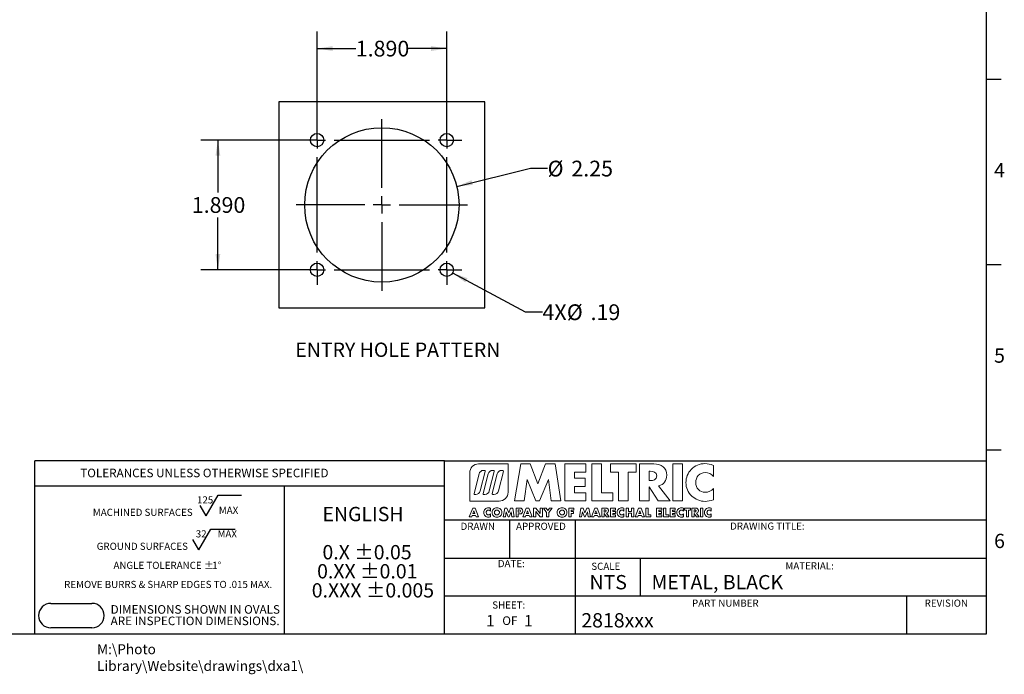
# Model space of a CAD drawing. Units: inches. Extents: x 0 to 10.9, y -0.1 to 8.4.
# Drawn here: x 3.8 to 10.9, y -0.1 to 4.7 of the extents above; entities that cross this region are included whole.
import ezdxf

# ---------------------------------------------------------------- set-up
doc = ezdxf.new("R2010")
doc.units = ezdxf.units.IN
doc.header["$MEASUREMENT"] = 0
for name, color, linetype in [('BORDER_MELTRIC', 7, 'Continuous'), ('BORDER_TITLE_LINES', 7, 'Continuous'), ('BORDER_TITLE_TEXT', 7, 'Continuous'), ('CALQUE_1', 179, 'Continuous'), ('LAYER_1', 179, 'Continuous')]:
    doc.layers.add(name, color=color, linetype=linetype)
doc.styles.add('SLDTEXTSTYLE0', font='TXT', dxfattribs={"width": 0.75})
doc.styles.add('SLDTEXTSTYLE1', font='TXT', dxfattribs={"width": 0.605})
doc.dimstyles.new('SLDDIMSTYLE3', dxfattribs={"dimtxt": 0.114583, "dimasz": 0.114583, "dimexe": 0, "dimexo": 0.0625, "dimgap": 0.028646, "dimtad": 0, "dimtih": 1, "dimtoh": 1, "dimdec": 3, "dimlfac": 2, "dimrnd": 1e-09, "dimzin": 4, "dimdsep": 46, "dimtxsty": 'SLDTEXTSTYLE0', "dimsah": 1, "dimcen": 0.09, "dimadec": 0, "dimazin": 1, "dimtfac": 1, "dimtdec": 3, "dimtofl": 0, "dimtmove": 0, "dimatfit": 3, "dimfxl": 0, "dimfrac": 2, "dimtolj": 1, "dimtzin": 12, "dimarcsym": 0})
doc.dimstyles.new('SLDDIMSTYLE4', dxfattribs={"dimtxt": 0.114583, "dimasz": 0.114583, "dimexe": 0, "dimexo": 0.0625, "dimgap": 0.028646, "dimtad": 0, "dimtih": 1, "dimtoh": 1, "dimlfac": 2, "dimrnd": 1e-09, "dimzin": 12, "dimdsep": 46, "dimtxsty": 'SLDTEXTSTYLE0', "dimsah": 1, "dimcen": 0, "dimadec": 0, "dimazin": 3, "dimtfac": 1, "dimtdec": 3, "dimtofl": 0, "dimtmove": 0, "dimatfit": 3, "dimfxl": 0, "dimfrac": 2, "dimtolj": 1, "dimtzin": 12, "dimarcsym": 0})

# ---------------------------------------------------------------- blocks, each defined once
blk = doc.blocks.new('SW_NOTE_2')
at = {"layer": 'BORDER_TITLE_TEXT', "color": 0, "attachment_point": 1, "style": 'SLDTEXTSTYLE1'}
for s, insert, char_height in [('ENGLISH', (0.0781, 0.1343), 0.10417), ('0.X ±0.05', (0.0781, -0.1435), 0.10417), ('0.XX ±0.01', (0.0391, -0.2824), 0.10417), ('0.XXX ±0.005', (0, -0.4213), 0.104167)]:
    blk.add_mtext(s, dxfattribs=dict(at, insert=insert, char_height=char_height))
blk = doc.blocks.new('Block12')
at = {"layer": 'BORDER_TITLE_TEXT', "color": 7}
blk.add_blockref('SW_NOTE_2', (0.0014, 0.5556), dxfattribs=at)
blk = doc.blocks.new('Block29')
at = {"layer": 'BORDER_MELTRIC', "lineweight": 18}
for p, q in [((91, 103.22), (96.71, 136.9)), ((96.71, 136.9), (105.33, 136.9)), ((105.33, 136.9), (112.16, 118.9)), ((112.16, 118.9), (119.4, 136.9)), ((119.4, 136.9), (128.11, 136.9)), ((128.11, 136.9), (133.2, 103.22)), ((136.91, 103.22), (136.91, 136.9)), ((136.91, 136.9), (156.07, 136.9)), ((156.07, 136.9), (156.07, 129.48)), ((161.47, 103.22), (161.47, 136.9)), ((161.47, 136.9), (170.22, 136.9)), ((170.22, 136.9), (170.22, 110.64)), ((178.53, 129.48), (178.53, 136.9)), ((178.53, 136.9), (201.75, 136.9)), ((201.75, 136.9), (201.75, 129.48)), ((204.92, 103.22), (204.92, 136.9)), ((204.92, 136.9), (218.01, 136.9)), ((235.29, 103.22), (235.29, 136.9)), ((235.29, 136.9), (244.04, 136.9)), ((244.04, 136.9), (244.04, 103.22)), ((272.24, 135.57), (272.24, 125.4)), ((145.66, 129.48), (145.66, 123.86)), ((156.07, 129.48), (145.66, 129.48)), ((185.76, 129.48), (178.53, 129.48)), ((185.76, 103.22), (185.76, 129.48)), ((201.75, 129.48), (194.51, 129.48)), ((194.51, 129.48), (194.51, 103.22)), ((214.52, 130.2), (213.68, 130.2)), ((213.68, 130.2), (213.68, 121.8)), ((102.52, 122.61), (99.7, 103.22)), ((102.61, 122.61), (102.52, 122.61)), ((110.33, 103.22), (102.61, 122.61)), ((121.9, 122.61), (113.82, 103.22)), ((121.99, 122.61), (121.9, 122.61)), ((124.45, 103.22), (121.99, 122.61)), ((145.66, 123.86), (155.53, 123.86)), ((155.53, 123.86), (155.53, 116.44)), ((213.68, 121.8), (214.52, 121.8)), ((222.34, 117.03), (232.92, 103.22)), ((155.53, 116.44), (145.66, 116.44)), ((145.66, 116.44), (145.66, 110.64)), ((145.66, 110.64), (156.07, 110.64)), ((156.07, 110.64), (156.07, 103.22)), ((170.22, 110.64), (180.71, 110.64)), ((180.71, 110.64), (180.71, 103.22)), ((213.76, 116.18), (213.68, 116.18)), ((213.68, 116.18), (213.68, 103.22)), ((222.03, 103.22), (213.76, 116.18)), ((272.24, 114.53), (272.24, 104.35)), ((99.7, 103.22), (91, 103.22)), ((113.82, 103.22), (110.33, 103.22)), ((133.2, 103.22), (124.45, 103.22)), ((156.07, 103.22), (136.91, 103.22)), ((180.71, 103.22), (161.47, 103.22)), ((194.51, 103.22), (185.76, 103.22)), ((213.68, 103.22), (204.92, 103.22)), ((232.92, 103.22), (222.03, 103.22)), ((244.04, 103.22), (235.29, 103.22))]:
    blk.add_line(p, q, dxfattribs=at)
for points in [[(218.01, 136.9), (224.66, 136.9), (229.71, 133.73), (229.71, 126.54)], [(252.06, 131.94), (255.27, 135.23), (259.9, 137.22), (264.49, 137.22)], [(264.49, 137.22), (267.22, 137.22), (269.73, 136.61), (272.24, 135.57)], [(220.6, 126), (220.6, 129.66), (217.38, 130.2), (214.52, 130.2)], [(214.52, 121.8), (217.38, 121.8), (220.6, 122.34), (220.6, 126)], [(229.71, 126.54), (229.71, 121.89), (227.12, 117.88), (222.34, 117.03)], [(247.26, 119.98), (247.26, 124.45), (248.94, 128.73), (252.06, 131.94)], [(264.79, 128.99), (259.6, 128.99), (256.09, 125.01), (256.09, 119.94)], [(272.24, 125.4), (270.51, 127.74), (267.7, 128.99), (264.79, 128.99)], [(252.5, 107.64), (248.9, 110.89), (247.26, 115.14), (247.26, 119.98)], [(256.09, 119.94), (256.09, 114.79), (259.64, 111.06), (264.92, 111.06)], [(264.75, 102.84), (260.2, 102.84), (255.87, 104.57), (252.5, 107.64)], [(264.92, 111.06), (267.7, 111.06), (270.47, 112.41), (272.24, 114.53)], [(272.24, 104.35), (269.43, 103.49), (267.39, 102.84), (264.75, 102.84)]]:
    blk.add_open_spline(points, degree=3, dxfattribs=at)
blk = doc.blocks.new('BLOCK 4')
at = {"layer": 'BORDER_MELTRIC', "lineweight": 18}
for p, q in [((49.88, 88.66), (53.08, 97.06)), ((53.08, 97.06), (55.47, 97.06)), ((54.27, 94.58), (53.29, 91.78)), ((55.26, 91.78), (54.27, 94.58)), ((55.47, 97.06), (58.66, 88.66)), ((70.02, 96.86), (70.02, 94.26)), ((82.01, 88.66), (83.43, 97.06)), ((83.43, 97.06), (85.59, 97.06)), ((84.9, 93.5), (84.18, 88.66)), ((86.79, 88.66), (84.9, 93.5)), ((85.59, 97.06), (87.28, 92.59)), ((87.28, 92.59), (88.95, 97.06)), ((89.64, 93.5), (87.65, 88.66)), ((88.95, 97.06), (91.11, 97.06)), ((90.36, 88.66), (89.64, 93.5)), ((91.11, 97.06), (92.53, 88.66)), ((94.19, 88.66), (94.19, 97.06)), ((94.19, 97.06), (97.67, 97.06)), ((97.1, 95.3), (96.38, 95.3)), ((96.38, 95.3), (96.38, 93.21)), ((100.76, 88.66), (103.95, 97.06)), ((103.95, 97.06), (106.34, 97.06)), ((105.15, 94.58), (104.17, 91.78)), ((106.13, 91.78), (105.15, 94.58)), ((106.34, 97.06), (109.54, 88.66)), ((110.77, 88.66), (110.77, 97.06)), ((110.77, 97.06), (112.96, 97.06)), ((112.96, 97.06), (116.99, 91.93)), ((116.99, 88.66), (112.96, 93.8)), ((112.96, 93.8), (112.96, 88.66)), ((116.99, 91.93), (116.99, 97.06)), ((116.99, 97.06), (119.16, 97.06)), ((119.16, 97.06), (119.16, 88.66)), ((123.23, 92.7), (120.17, 97.06)), ((120.17, 97.06), (122.77, 97.06)), ((122.77, 97.06), (124.33, 94.77)), ((124.33, 94.77), (125.88, 97.06)), ((128.49, 97.06), (125.41, 92.7)), ((125.88, 97.06), (128.49, 97.06)), ((144.19, 88.66), (144.19, 97.06)), ((144.19, 97.06), (149, 97.06)), ((149, 95.22), (146.37, 95.22)), ((146.37, 95.22), (146.37, 93.81)), ((146.37, 93.81), (148.77, 93.81)), ((148.77, 93.81), (148.77, 91.96)), ((149, 97.06), (149, 95.22)), ((154.27, 88.66), (155.7, 97.06)), ((155.7, 97.06), (157.86, 97.06)), ((157.17, 93.5), (156.44, 88.66)), ((159.05, 88.66), (157.17, 93.5)), ((157.86, 97.06), (159.54, 92.59)), ((159.54, 92.59), (161.21, 97.06)), ((161.9, 93.5), (159.92, 88.66)), ((161.21, 97.06), (163.37, 97.06)), ((162.63, 88.66), (161.9, 93.5)), ((163.37, 97.06), (164.8, 88.66)), ((165.66, 88.66), (168.85, 97.06)), ((168.85, 97.06), (171.24, 97.06)), ((170.05, 94.58), (169.07, 91.78)), ((171.03, 91.78), (170.05, 94.58)), ((171.24, 97.06), (174.44, 88.66)), ((175.67, 88.66), (175.67, 97.06)), ((175.67, 97.06), (179.07, 97.06)), ((178.27, 95.38), (177.86, 95.38)), ((177.86, 95.38), (177.86, 93.31)), ((183.85, 88.66), (183.85, 97.06)), ((183.85, 97.06), (188.63, 97.06)), ((188.63, 95.22), (186.03, 95.22)), ((186.03, 95.22), (186.03, 93.81)), ((186.03, 93.81), (188.48, 93.81)), ((188.48, 93.81), (188.48, 91.96)), ((188.63, 97.06), (188.63, 95.22)), ((196.53, 96.86), (196.53, 94.26)), ((198.55, 88.66), (198.55, 97.06)), ((198.55, 97.06), (200.73, 97.06)), ((200.73, 97.06), (200.73, 93.82)), ((200.73, 93.82), (203.88, 93.82)), ((203.88, 93.82), (203.88, 97.06)), ((203.88, 97.06), (206.07, 97.06)), ((206.07, 97.06), (206.07, 88.66)), ((207.3, 88.66), (210.5, 97.06)), ((210.5, 97.06), (212.88, 97.06)), ((211.69, 94.58), (210.71, 91.78)), ((212.67, 91.78), (211.69, 94.58)), ((212.88, 97.06), (216.08, 88.66)), ((217.32, 88.66), (217.32, 97.06)), ((217.32, 97.06), (219.5, 97.06)), ((219.5, 97.06), (219.5, 90.51)), ((227.59, 88.66), (227.59, 97.06)), ((227.59, 97.06), (232.37, 97.06)), ((232.37, 95.22), (229.78, 95.22)), ((229.78, 95.22), (229.78, 93.81)), ((229.78, 93.81), (232.23, 93.81)), ((232.23, 93.81), (232.23, 91.96)), ((232.37, 97.06), (232.37, 95.22)), ((234.22, 88.66), (234.22, 97.06)), ((234.22, 97.06), (236.4, 97.06)), ((236.4, 97.06), (236.4, 90.51)), ((240.43, 88.66), (240.43, 97.06)), ((240.43, 97.06), (245.21, 97.06)), ((245.21, 95.22), (242.61, 95.22)), ((242.61, 95.22), (242.61, 93.81)), ((242.61, 93.81), (245.06, 93.81)), ((245.06, 93.81), (245.06, 91.96)), ((245.21, 97.06), (245.21, 95.22)), ((253.11, 96.86), (253.11, 94.26)), ((253.97, 95.22), (253.97, 97.06)), ((253.97, 97.06), (259.75, 97.06)), ((255.77, 95.22), (253.97, 95.22)), ((255.77, 88.66), (255.77, 95.22)), ((257.95, 95.22), (257.95, 88.66)), ((259.75, 95.22), (257.95, 95.22)), ((259.75, 97.06), (259.75, 95.22)), ((260.99, 88.66), (260.99, 97.06)), ((260.99, 97.06), (264.39, 97.06)), ((263.59, 95.38), (263.18, 95.38)), ((263.18, 95.38), (263.18, 93.31)), ((269.17, 88.66), (269.17, 97.06)), ((269.17, 97.06), (271.36, 97.06)), ((271.36, 97.06), (271.36, 88.66)), ((279.44, 96.86), (279.44, 94.26)), ((52.21, 88.66), (49.88, 88.66)), ((52.71, 90.12), (52.21, 88.66)), ((55.83, 90.12), (52.71, 90.12)), ((53.29, 91.78), (55.26, 91.78)), ((56.34, 88.66), (55.83, 90.12)), ((58.66, 88.66), (56.34, 88.66)), ((70.02, 88.85), (69.79, 88.78)), ((70.02, 91.44), (70.02, 88.85)), ((84.18, 88.66), (82.01, 88.66)), ((87.65, 88.66), (86.79, 88.66)), ((92.53, 88.66), (90.36, 88.66)), ((96.38, 88.66), (94.19, 88.66)), ((96.38, 93.21), (97.1, 93.21)), ((97.67, 91.45), (96.38, 91.45)), ((96.38, 91.45), (96.38, 88.66)), ((103.09, 88.66), (100.76, 88.66)), ((103.59, 90.12), (103.09, 88.66)), ((106.71, 90.12), (103.59, 90.12)), ((104.17, 91.78), (106.13, 91.78)), ((107.21, 88.66), (106.71, 90.12)), ((109.54, 88.66), (107.21, 88.66)), ((112.96, 88.66), (110.77, 88.66)), ((119.16, 88.66), (116.99, 88.66)), ((123.23, 88.66), (123.23, 92.7)), ((125.41, 88.66), (123.23, 88.66)), ((125.41, 92.7), (125.41, 88.66)), ((146.37, 88.66), (144.19, 88.66)), ((148.77, 91.96), (146.37, 91.96)), ((146.37, 91.96), (146.37, 88.66)), ((156.44, 88.66), (154.27, 88.66)), ((159.92, 88.66), (159.05, 88.66)), ((164.8, 88.66), (162.63, 88.66)), ((167.98, 88.66), (165.66, 88.66)), ((168.49, 90.12), (167.98, 88.66)), ((171.61, 90.12), (168.49, 90.12)), ((169.07, 91.78), (171.03, 91.78)), ((172.11, 88.66), (171.61, 90.12)), ((174.44, 88.66), (172.11, 88.66)), ((177.86, 88.66), (175.67, 88.66)), ((177.86, 93.31), (178.27, 93.31)), ((179.94, 88.66), (177.86, 91.9)), ((177.86, 91.9), (177.86, 88.66)), ((182.66, 88.66), (179.94, 88.66)), ((180.02, 92.11), (182.66, 88.66)), ((188.63, 88.66), (183.85, 88.66)), ((188.48, 91.96), (186.03, 91.96)), ((186.03, 91.96), (186.03, 90.51)), ((186.03, 90.51), (188.63, 90.51)), ((188.63, 90.51), (188.63, 88.66)), ((196.53, 88.85), (196.31, 88.78)), ((196.53, 91.44), (196.53, 88.85)), ((200.73, 88.66), (198.55, 88.66)), ((203.88, 92.13), (200.73, 92.13)), ((200.73, 92.13), (200.73, 88.66)), ((203.88, 88.66), (203.88, 92.13)), ((206.07, 88.66), (203.88, 88.66)), ((209.63, 88.66), (207.3, 88.66)), ((210.13, 90.12), (209.63, 88.66)), ((213.25, 90.12), (210.13, 90.12)), ((210.71, 91.78), (212.67, 91.78)), ((213.75, 88.66), (213.25, 90.12)), ((216.08, 88.66), (213.75, 88.66)), ((222.12, 88.66), (217.32, 88.66)), ((219.5, 90.51), (222.12, 90.51)), ((222.12, 90.51), (222.12, 88.66)), ((232.37, 88.66), (227.59, 88.66)), ((232.23, 91.96), (229.78, 91.96)), ((229.78, 91.96), (229.78, 90.51)), ((229.78, 90.51), (232.37, 90.51)), ((232.37, 90.51), (232.37, 88.66)), ((239.02, 88.66), (234.22, 88.66)), ((236.4, 90.51), (239.02, 90.51)), ((239.02, 90.51), (239.02, 88.66)), ((245.21, 88.66), (240.43, 88.66)), ((245.06, 91.96), (242.61, 91.96)), ((242.61, 91.96), (242.61, 90.51)), ((242.61, 90.51), (245.21, 90.51)), ((245.21, 90.51), (245.21, 88.66)), ((253.11, 88.85), (252.88, 88.78)), ((253.11, 91.44), (253.11, 88.85)), ((257.95, 88.66), (255.77, 88.66)), ((263.18, 88.66), (260.99, 88.66)), ((263.18, 93.31), (263.59, 93.31)), ((265.26, 88.66), (263.18, 91.9)), ((263.18, 91.9), (263.18, 88.66)), ((267.98, 88.66), (265.26, 88.66)), ((265.34, 92.11), (267.98, 88.66)), ((271.36, 88.66), (269.17, 88.66)), ((279.44, 88.85), (279.22, 88.78)), ((279.44, 91.44), (279.44, 88.85))]:
    blk.add_line(p, q, dxfattribs=at)
for points in [[(63.59, 92.89), (63.59, 93.53), (63.71, 94.13), (63.95, 94.66)], [(63.95, 94.66), (64.19, 95.2), (64.52, 95.67), (64.92, 96.06)], [(64.92, 96.06), (65.33, 96.45), (65.79, 96.75), (66.33, 96.97)], [(66.05, 93.79), (65.93, 93.51), (65.87, 93.2), (65.87, 92.88)], [(66.52, 94.52), (66.32, 94.31), (66.16, 94.07), (66.05, 93.79)], [(66.33, 96.97), (66.86, 97.19), (67.43, 97.3), (68.01, 97.3)], [(67.24, 95), (66.96, 94.88), (66.72, 94.72), (66.52, 94.52)], [(68.15, 95.18), (67.82, 95.18), (67.52, 95.12), (67.24, 95)], [(68.01, 97.3), (68.35, 97.3), (68.68, 97.26), (69, 97.19)], [(70.02, 94.26), (69.51, 94.87), (68.89, 95.18), (68.15, 95.18)], [(69, 97.19), (69.32, 97.12), (69.66, 97.01), (70.02, 96.86)], [(71.42, 92.86), (71.42, 93.49), (71.54, 94.07), (71.77, 94.61)], [(71.77, 94.61), (72, 95.15), (72.32, 95.62), (72.72, 96.02)], [(72.72, 96.02), (73.13, 96.42), (73.62, 96.73), (74.19, 96.96)], [(73.89, 93.79), (73.77, 93.51), (73.71, 93.2), (73.71, 92.86)], [(74.41, 94.52), (74.19, 94.32), (74.02, 94.07), (73.89, 93.79)], [(75.16, 95.01), (74.87, 94.89), (74.62, 94.73), (74.41, 94.52)], [(77.73, 94.52), (77.51, 94.73), (77.26, 94.89), (76.98, 95.01)], [(78.25, 93.79), (78.12, 94.07), (77.95, 94.32), (77.73, 94.52)], [(77.94, 96.96), (78.51, 96.73), (79, 96.42), (79.42, 96.02)], [(79.42, 96.02), (79.83, 95.62), (80.15, 95.15), (80.38, 94.61)], [(98.31, 94.26), (98.31, 94.96), (97.9, 95.3), (97.1, 95.3)], [(97.1, 93.21), (97.9, 93.21), (98.31, 93.56), (98.31, 94.26)], [(97.67, 97.06), (98.61, 97.06), (99.34, 96.82), (99.84, 96.33)], [(99.84, 96.33), (100.34, 95.84), (100.59, 95.15), (100.59, 94.26)], [(100.59, 94.26), (100.59, 93.37), (100.34, 92.68), (99.84, 92.18)], [(133.22, 92.86), (133.22, 93.49), (133.34, 94.07), (133.57, 94.61)], [(133.57, 94.61), (133.8, 95.15), (134.12, 95.62), (134.53, 96.02)], [(134.53, 96.02), (134.93, 96.42), (135.42, 96.73), (135.99, 96.96)], [(135.7, 93.79), (135.57, 93.51), (135.51, 93.2), (135.51, 92.86)], [(136.21, 94.52), (135.99, 94.32), (135.82, 94.07), (135.7, 93.79)], [(136.96, 95.01), (136.68, 94.89), (136.42, 94.73), (136.21, 94.52)], [(139.53, 94.52), (139.32, 94.73), (139.06, 94.89), (138.78, 95.01)], [(140.05, 93.79), (139.93, 94.07), (139.75, 94.32), (139.53, 94.52)], [(139.74, 96.96), (140.31, 96.73), (140.8, 96.42), (141.22, 96.02)], [(141.22, 96.02), (141.63, 95.62), (141.95, 95.15), (142.18, 94.61)], [(179.26, 95.11), (179.03, 95.29), (178.7, 95.38), (178.27, 95.38)], [(178.27, 93.31), (178.7, 93.31), (179.03, 93.4), (179.26, 93.58)], [(179.07, 97.06), (179.54, 97.06), (179.95, 97), (180.3, 96.86)], [(179.6, 94.35), (179.6, 94.68), (179.49, 94.94), (179.26, 95.11)], [(179.26, 93.58), (179.49, 93.76), (179.6, 94.01), (179.6, 94.35)], [(180.3, 96.86), (180.64, 96.72), (180.93, 96.53), (181.16, 96.3)], [(181.16, 96.3), (181.39, 96.06), (181.56, 95.78), (181.67, 95.47)], [(181.84, 94.47), (181.84, 93.83), (181.69, 93.31), (181.38, 92.91)], [(181.67, 95.47), (181.79, 95.16), (181.84, 94.83), (181.84, 94.47)], [(190.1, 92.89), (190.1, 93.53), (190.22, 94.13), (190.46, 94.66)], [(190.46, 94.66), (190.7, 95.2), (191.03, 95.67), (191.43, 96.06)], [(191.43, 96.06), (191.84, 96.45), (192.31, 96.75), (192.84, 96.97)], [(192.56, 93.79), (192.44, 93.51), (192.38, 93.2), (192.38, 92.88)], [(193.03, 94.52), (192.83, 94.31), (192.67, 94.07), (192.56, 93.79)], [(192.84, 96.97), (193.38, 97.19), (193.94, 97.3), (194.52, 97.3)], [(193.75, 95), (193.47, 94.88), (193.23, 94.72), (193.03, 94.52)], [(194.66, 95.18), (194.33, 95.18), (194.03, 95.12), (193.75, 95)], [(194.52, 97.3), (194.86, 97.3), (195.19, 97.26), (195.51, 97.19)], [(196.53, 94.26), (196.02, 94.87), (195.4, 95.18), (194.66, 95.18)], [(195.51, 97.19), (195.83, 97.12), (196.17, 97.01), (196.53, 96.86)], [(246.68, 92.89), (246.68, 93.53), (246.8, 94.13), (247.04, 94.66)], [(247.04, 94.66), (247.28, 95.2), (247.6, 95.67), (248.01, 96.06)], [(248.01, 96.06), (248.41, 96.45), (248.88, 96.75), (249.42, 96.97)], [(249.13, 93.79), (249.02, 93.51), (248.96, 93.2), (248.96, 92.88)], [(249.61, 94.52), (249.41, 94.31), (249.25, 94.07), (249.13, 93.79)], [(249.42, 96.97), (249.95, 97.19), (250.51, 97.3), (251.1, 97.3)], [(250.33, 95), (250.05, 94.88), (249.81, 94.72), (249.61, 94.52)], [(251.23, 95.18), (250.91, 95.18), (250.6, 95.12), (250.33, 95)], [(251.1, 97.3), (251.43, 97.3), (251.76, 97.26), (252.09, 97.19)], [(253.11, 94.26), (252.6, 94.87), (251.98, 95.18), (251.23, 95.18)], [(252.09, 97.19), (252.41, 97.12), (252.75, 97.01), (253.11, 96.86)], [(264.58, 95.11), (264.35, 95.29), (264.02, 95.38), (263.59, 95.38)], [(263.59, 93.31), (264.02, 93.31), (264.35, 93.4), (264.58, 93.58)], [(264.39, 97.06), (264.86, 97.06), (265.27, 97), (265.62, 96.86)], [(264.93, 94.35), (264.93, 94.68), (264.81, 94.94), (264.58, 95.11)], [(264.58, 93.58), (264.81, 93.76), (264.93, 94.01), (264.93, 94.35)], [(265.62, 96.86), (265.97, 96.72), (266.25, 96.53), (266.48, 96.3)], [(266.48, 96.3), (266.71, 96.06), (266.88, 95.78), (266.99, 95.47)], [(267.17, 94.47), (267.17, 93.83), (267.01, 93.31), (266.7, 92.91)], [(266.99, 95.47), (267.11, 95.16), (267.17, 94.83), (267.17, 94.47)], [(273.02, 92.89), (273.02, 93.53), (273.14, 94.13), (273.38, 94.66)], [(273.38, 94.66), (273.62, 95.2), (273.94, 95.67), (274.35, 96.06)], [(274.35, 96.06), (274.75, 96.45), (275.22, 96.75), (275.76, 96.97)], [(275.47, 93.79), (275.36, 93.51), (275.3, 93.2), (275.3, 92.88)], [(275.95, 94.52), (275.75, 94.31), (275.59, 94.07), (275.47, 93.79)], [(275.76, 96.97), (276.29, 97.19), (276.85, 97.3), (277.44, 97.3)], [(276.66, 95), (276.39, 94.88), (276.15, 94.72), (275.95, 94.52)], [(277.57, 95.18), (277.25, 95.18), (276.94, 95.12), (276.66, 95)], [(277.44, 97.3), (277.77, 97.3), (278.1, 97.26), (278.42, 97.19)], [(279.44, 94.26), (278.94, 94.87), (278.31, 95.18), (277.57, 95.18)], [(278.42, 97.19), (278.75, 97.12), (279.09, 97.01), (279.44, 96.86)], [(63.96, 91.1), (63.71, 91.64), (63.59, 92.24), (63.59, 92.89)], [(64.93, 89.68), (64.53, 90.08), (64.2, 90.55), (63.96, 91.1)], [(66.34, 88.76), (65.8, 88.98), (65.34, 89.29), (64.93, 89.68)], [(65.87, 92.88), (65.87, 92.54), (65.93, 92.23), (66.05, 91.95)], [(66.05, 91.95), (66.16, 91.67), (66.32, 91.42), (66.52, 91.22)], [(68, 88.43), (67.42, 88.43), (66.87, 88.54), (66.34, 88.76)], [(66.52, 91.22), (66.73, 91.01), (66.97, 90.84), (67.24, 90.73)], [(67.24, 90.73), (67.52, 90.61), (67.82, 90.55), (68.13, 90.55)], [(68.86, 88.51), (68.57, 88.46), (68.28, 88.43), (68, 88.43)], [(68.13, 90.55), (68.83, 90.55), (69.46, 90.84), (70.02, 91.44)], [(69.79, 88.78), (69.46, 88.66), (69.15, 88.57), (68.86, 88.51)], [(71.77, 91.12), (71.54, 91.66), (71.42, 92.24), (71.42, 92.86)], [(72.72, 89.71), (72.32, 90.11), (72, 90.58), (71.77, 91.12)], [(74.19, 88.77), (73.62, 89), (73.13, 89.31), (72.72, 89.71)], [(73.71, 92.86), (73.71, 92.53), (73.77, 92.22), (73.89, 91.94)], [(73.89, 91.94), (74.02, 91.66), (74.19, 91.41), (74.41, 91.2)], [(74.41, 91.2), (74.62, 91), (74.87, 90.83), (75.16, 90.72)], [(76.98, 90.72), (77.26, 90.83), (77.51, 91), (77.73, 91.2)], [(77.73, 91.2), (77.95, 91.41), (78.12, 91.66), (78.25, 91.94)], [(99.84, 92.18), (99.34, 91.69), (98.61, 91.45), (97.67, 91.45)], [(133.57, 91.12), (133.34, 91.66), (133.22, 92.24), (133.22, 92.86)], [(134.53, 89.71), (134.12, 90.11), (133.8, 90.58), (133.57, 91.12)], [(135.99, 88.77), (135.42, 89), (134.93, 89.31), (134.53, 89.71)], [(135.51, 92.86), (135.51, 92.53), (135.57, 92.22), (135.7, 91.94)], [(135.7, 91.94), (135.82, 91.66), (135.99, 91.41), (136.21, 91.2)], [(136.21, 91.2), (136.42, 91), (136.68, 90.83), (136.96, 90.72)], [(138.78, 90.72), (139.06, 90.83), (139.32, 91), (139.53, 91.2)], [(139.53, 91.2), (139.75, 91.41), (139.93, 91.66), (140.05, 91.94)], [(181.38, 92.91), (181.07, 92.52), (180.62, 92.25), (180.02, 92.11)], [(190.47, 91.1), (190.22, 91.64), (190.1, 92.24), (190.1, 92.89)], [(191.44, 89.68), (191.04, 90.08), (190.71, 90.55), (190.47, 91.1)], [(192.85, 88.76), (192.32, 88.98), (191.85, 89.29), (191.44, 89.68)], [(192.38, 92.88), (192.38, 92.54), (192.44, 92.23), (192.56, 91.95)], [(192.56, 91.95), (192.67, 91.67), (192.83, 91.42), (193.04, 91.22)], [(194.51, 88.43), (193.93, 88.43), (193.38, 88.54), (192.85, 88.76)], [(193.04, 91.22), (193.24, 91.01), (193.48, 90.84), (193.75, 90.73)], [(193.75, 90.73), (194.03, 90.61), (194.33, 90.55), (194.65, 90.55)], [(195.37, 88.51), (195.08, 88.46), (194.79, 88.43), (194.51, 88.43)], [(194.65, 90.55), (195.34, 90.55), (195.97, 90.84), (196.53, 91.44)], [(196.31, 88.78), (195.97, 88.66), (195.66, 88.57), (195.37, 88.51)], [(247.04, 91.1), (246.8, 91.64), (246.68, 92.24), (246.68, 92.89)], [(248.02, 89.68), (247.61, 90.08), (247.29, 90.55), (247.04, 91.1)], [(249.42, 88.76), (248.89, 88.98), (248.42, 89.29), (248.02, 89.68)], [(248.96, 92.88), (248.96, 92.54), (249.02, 92.23), (249.13, 91.95)], [(249.13, 91.95), (249.25, 91.67), (249.41, 91.42), (249.61, 91.22)], [(251.09, 88.43), (250.51, 88.43), (249.95, 88.54), (249.42, 88.76)], [(249.61, 91.22), (249.82, 91.01), (250.06, 90.84), (250.33, 90.73)], [(250.33, 90.73), (250.61, 90.61), (250.9, 90.55), (251.22, 90.55)], [(251.95, 88.51), (251.66, 88.46), (251.37, 88.43), (251.09, 88.43)], [(251.22, 90.55), (251.92, 90.55), (252.55, 90.84), (253.11, 91.44)], [(252.88, 88.78), (252.55, 88.66), (252.24, 88.57), (251.95, 88.51)], [(266.7, 92.91), (266.4, 92.52), (265.94, 92.25), (265.34, 92.11)], [(273.38, 91.1), (273.14, 91.64), (273.02, 92.24), (273.02, 92.89)], [(274.36, 89.68), (273.95, 90.08), (273.63, 90.55), (273.38, 91.1)], [(275.76, 88.76), (275.23, 88.98), (274.76, 89.29), (274.36, 89.68)], [(275.3, 92.88), (275.3, 92.54), (275.36, 92.23), (275.47, 91.95)], [(275.47, 91.95), (275.59, 91.67), (275.75, 91.42), (275.95, 91.22)], [(277.43, 88.43), (276.85, 88.43), (276.29, 88.54), (275.76, 88.76)], [(275.95, 91.22), (276.16, 91.01), (276.39, 90.84), (276.67, 90.73)], [(276.67, 90.73), (276.94, 90.61), (277.24, 90.55), (277.56, 90.55)], [(278.29, 88.51), (278, 88.46), (277.71, 88.43), (277.43, 88.43)], [(277.56, 90.55), (278.26, 90.55), (278.89, 90.84), (279.44, 91.44)], [(279.22, 88.78), (278.89, 88.66), (278.57, 88.57), (278.29, 88.51)]]:
    blk.add_open_spline(points, degree=3, dxfattribs=at)
for points, knots in [([(74.19, 96.96), (74.76, 97.19), (75.38, 97.3), (76.07, 97.3), (76.74, 97.3), (77.37, 97.19), (77.94, 96.96)], [3, 3, 3, 3, 4, 4, 4, 5, 5, 5, 5]), ([(76.98, 95.01), (76.69, 95.12), (76.39, 95.18), (76.07, 95.18), (75.75, 95.18), (75.45, 95.12), (75.16, 95.01)], [11, 11, 11, 11, 12, 12, 12, 13, 13, 13, 13]), ([(78.25, 91.94), (78.38, 92.22), (78.44, 92.53), (78.44, 92.86), (78.44, 93.2), (78.38, 93.51), (78.25, 93.79)], [7, 7, 7, 7, 8, 8, 8, 9, 9, 9, 9]), ([(80.38, 94.61), (80.61, 94.07), (80.72, 93.49), (80.72, 92.86), (80.72, 92.24), (80.61, 91.66), (80.38, 91.12)], [7, 7, 7, 7, 8, 8, 8, 9, 9, 9, 9]), ([(135.99, 96.96), (136.56, 97.19), (137.19, 97.3), (137.87, 97.3), (138.54, 97.3), (139.17, 97.19), (139.74, 96.96)], [3, 3, 3, 3, 4, 4, 4, 5, 5, 5, 5]), ([(138.78, 95.01), (138.49, 95.12), (138.19, 95.18), (137.87, 95.18), (137.55, 95.18), (137.25, 95.12), (136.96, 95.01)], [11, 11, 11, 11, 12, 12, 12, 13, 13, 13, 13]), ([(140.05, 91.94), (140.18, 92.22), (140.24, 92.53), (140.24, 92.86), (140.24, 93.2), (140.18, 93.51), (140.05, 93.79)], [7, 7, 7, 7, 8, 8, 8, 9, 9, 9, 9]), ([(142.18, 94.61), (142.41, 94.07), (142.53, 93.49), (142.53, 92.86), (142.53, 92.24), (142.41, 91.66), (142.18, 91.12)], [7, 7, 7, 7, 8, 8, 8, 9, 9, 9, 9]), ([(77.94, 88.77), (77.37, 88.54), (76.74, 88.43), (76.07, 88.43), (75.38, 88.43), (74.76, 88.54), (74.19, 88.77)], [11, 11, 11, 11, 12, 12, 12, 13, 13, 13, 13]), ([(75.16, 90.72), (75.45, 90.6), (75.75, 90.55), (76.07, 90.55), (76.39, 90.55), (76.69, 90.6), (76.98, 90.72)], [3, 3, 3, 3, 4, 4, 4, 5, 5, 5, 5]), ([(80.38, 91.12), (80.15, 90.58), (79.83, 90.11), (79.42, 89.71), (79, 89.31), (78.51, 89), (77.94, 88.77)], [9, 9, 9, 9, 10, 10, 10, 11, 11, 11, 11]), ([(139.74, 88.77), (139.17, 88.54), (138.54, 88.43), (137.87, 88.43), (137.19, 88.43), (136.56, 88.54), (135.99, 88.77)], [11, 11, 11, 11, 12, 12, 12, 13, 13, 13, 13]), ([(136.96, 90.72), (137.25, 90.6), (137.55, 90.55), (137.87, 90.55), (138.19, 90.55), (138.49, 90.6), (138.78, 90.72)], [3, 3, 3, 3, 4, 4, 4, 5, 5, 5, 5]), ([(142.18, 91.12), (141.95, 90.58), (141.63, 90.11), (141.22, 89.71), (140.8, 89.31), (140.31, 89), (139.74, 88.77)], [9, 9, 9, 9, 10, 10, 10, 11, 11, 11, 11])]:
    blk.add_open_spline(points, degree=3, knots=knots, dxfattribs=at)
blk = doc.blocks.new('Block30')
at = {"layer": 'BORDER_MELTRIC', "lineweight": 18}
for p, q in [((58.73, 127.75), (54.23, 109.93)), ((59.79, 112.3), (64.29, 130.12)), ((67.03, 127.75), (62.53, 109.93)), ((68.09, 112.3), (72.59, 130.12)), ((75.33, 127.75), (70.83, 109.93)), ((76.39, 112.3), (80.89, 130.12))]:
    blk.add_line(p, q, dxfattribs=at)
for points in [[(62.78, 131.05), (60.89, 131.05), (59.22, 129.7), (58.73, 127.75)], [(63.87, 130.9), (63.51, 131), (63.14, 131.05), (62.78, 131.05)], [(64.29, 130.12), (64.38, 130.46), (64.19, 130.81), (63.87, 130.9)], [(71.08, 131.05), (69.18, 131.05), (67.52, 129.7), (67.03, 127.75)], [(72.17, 130.9), (71.81, 131), (71.44, 131.05), (71.08, 131.05)], [(72.59, 130.12), (72.68, 130.46), (72.49, 130.81), (72.17, 130.9)], [(79.38, 131.05), (77.48, 131.05), (75.82, 129.7), (75.33, 127.75)], [(80.47, 130.9), (80.11, 131), (79.74, 131.05), (79.38, 131.05)], [(80.89, 130.12), (80.98, 130.46), (80.79, 130.81), (80.47, 130.9)], [(54.23, 109.93), (54.19, 109.77), (54.21, 109.59), (54.29, 109.45)], [(54.29, 109.45), (54.37, 109.3), (54.5, 109.19), (54.65, 109.15)], [(54.65, 109.15), (55.01, 109.05), (55.37, 109), (55.74, 109)], [(55.74, 109), (57.63, 109), (59.3, 110.36), (59.79, 112.3)], [(62.53, 109.93), (62.44, 109.59), (62.63, 109.24), (62.95, 109.15)], [(62.95, 109.15), (63.31, 109.05), (63.67, 109), (64.04, 109)], [(64.04, 109), (65.93, 109), (67.6, 110.36), (68.09, 112.3)], [(70.83, 109.93), (70.78, 109.77), (70.81, 109.59), (70.89, 109.45)], [(70.89, 109.45), (70.97, 109.3), (71.1, 109.19), (71.25, 109.15)], [(71.25, 109.15), (71.61, 109.05), (71.97, 109), (72.34, 109)], [(72.34, 109), (74.23, 109), (75.9, 110.36), (76.39, 112.3)]]:
    blk.add_open_spline(points, degree=3, dxfattribs=at)
blk = doc.blocks.new('MELTRIC LOGO 2017')
at = {"layer": 'CALQUE_1', "lineweight": 18}
for p, q in [((15.03, 48.25), (8.42, 48.25)), ((26.09, 48.25), (15.03, 48.25)), ((35.32, 48.25), (26.09, 48.25)), ((35.32, 40.16), (35.32, 48.25)), ((0.33, 40.16), (0.33, 36.88)), ((0.33, 36.88), (0.33, 22.48)), ((35.32, 25.93), (35.32, 40.16)), ((0.33, 22.48), (0.33, 14.39)), ((35.32, 22.48), (35.32, 25.93)), ((0.33, 14.39), (8.42, 14.39)), ((8.42, 14.39), (24.49, 14.39)), ((24.49, 14.39), (27.23, 14.39))]:
    blk.add_line(p, q, dxfattribs=at)
for points in [[(8.42, 48.25), (3.97, 48.25), (0.33, 44.61), (0.33, 40.16)], [(27.23, 14.39), (31.68, 14.39), (35.32, 18.03), (35.32, 22.48)]]:
    blk.add_open_spline(points, degree=3, dxfattribs=at)
at = {"color": 7, "linetype": 'Continuous'}
for name in ['Block29', 'Block30']:
    blk.add_blockref(name, (-49.88, -88.66), dxfattribs=at)
at = {"color": 7, "linetype": 'Continuous', "xscale": 0.9603999999999999, "yscale": 0.9603999999999999, "zscale": 0.9603999999999999}
blk.add_blockref('BLOCK 4', (-47.91, -85.15), dxfattribs=at)
blk = doc.blocks.new('SW_NOTE_1')
at = {"layer": 'BORDER_TITLE_TEXT', "color": 0}
for p, q in [((0.8576, 0.0148), (0.9452, 0.1664)), ((0.9452, 0.1664), (1.1161, 0.1664)), ((0.8576, 0.0148), (0.8139, 0.0906)), ((0.8045, -0.2326), (0.8921, -0.0809)), ((0.8921, -0.0809), (1.0693, -0.0809)), ((0.8045, -0.2326), (0.7608, -0.1567))]:
    blk.add_line(p, q, dxfattribs=at)
at = {"layer": 'BORDER_TITLE_TEXT', "color": 0, "attachment_point": 2}
for s, insert, char_height, style in [('125', (0.8501, 0.1577), 0.05208, 'SLDTEXTSTYLE0'), ('MAX', (1.0207, 0.0819), 0.05208, 'SLDTEXTSTYLE0'), ('MACHINED SURFACES', (0.3955, 0.0671), 0.052083, 'SLDTEXTSTYLE1'), ('32', (0.8213, -0.0896), 0.05208, 'SLDTEXTSTYLE0'), ('MAX', (1.0114, -0.0896), 0.05208, 'SLDTEXTSTYLE0'), ('GROUND SURFACES', (0.3923, -0.1802), 0.052083, 'SLDTEXTSTYLE1'), ('ANGLE TOLERANCE', (0.5034, -0.3191), 0.052083, 'SLDTEXTSTYLE1'), ('%%p', (0.8778, -0.3191), 0.05208, 'SLDTEXTSTYLE1'), ('1°', (0.935, -0.3191), 0.05208, 'SLDTEXTSTYLE1'), ('REMOVE BURRS & SHARP EDGES TO .015 MAX.', (0.5807, -0.458), 0.052083, 'SLDTEXTSTYLE1')]:
    blk.add_mtext(s, dxfattribs=dict(at, insert=insert, char_height=char_height, style=style))
blk = doc.blocks.new('SW_NOTE_0')
at = {"layer": 'BORDER_TITLE_TEXT', "color": 0, "char_height": 0.0625, "attachment_point": 1, "style": 'SLDTEXTSTYLE0'}
for s, insert in [('DIMENSIONS SHOWN IN OVALS', (0, 0.0806)), ('ARE INSPECTION DIMENSIONS.', (0, -0.0028))]:
    blk.add_mtext(s, dxfattribs=dict(at, insert=insert))
blk = doc.blocks.new('Block2')
at = {"layer": 'BORDER_TITLE_LINES'}
blk.add_arc((0.7125, 0.4138), 0.0892, 270, 90, dxfattribs=at)
at = {"layer": 'BORDER_TITLE_TEXT'}
for p, q in [((0.4125, 0.503), (0.7125, 0.503)), ((0.7125, 0.3247), (0.4125, 0.3247))]:
    blk.add_line(p, q, dxfattribs=at)
blk.add_arc((0.4125, 0.4138), 0.0892, 90, 270, dxfattribs=at)
at = {"layer": 'BORDER_TITLE_TEXT', "color": 7}
blk.add_blockref('SW_NOTE_0', (0.8483, 0.4095), dxfattribs=at)
blk = doc.blocks.new('Block11')
at = {"color": 7, "linetype": 'Continuous'}
blk.add_blockref('Block2', (-0.3233, -0.3247), dxfattribs=at)
at = {"layer": 'BORDER_TITLE_TEXT', "color": 7}
blk.add_blockref('SW_NOTE_1', (0.3637, 0.8003), dxfattribs=at)
blk = doc.blocks.new('_D_6')
at = {"layer": 'LAYER_1', "color": 7}
for p, q in [((5.9246, 3.8754), (5.9246, 4.6169)), ((6.8696, 3.8754), (6.8696, 4.6169)), ((5.9246, 4.4919), (6.2066, 4.4919)), ((6.8696, 4.4919), (6.5875, 4.4919))]:
    blk.add_line(p, q, dxfattribs=at)
for points in [[(5.9246, 4.4919), (6.0392, 4.4742), (6.0392, 4.5095)], [(6.8696, 4.4919), (6.755, 4.5095), (6.755, 4.4742)]]:
    blk.add_solid(points, dxfattribs=at)
at = {"layer": 'LAYER_1', "color": 7, "insert": (6.2066, 4.5486), "char_height": 0.11458, "attachment_point": 1, "style": 'SLDTEXTSTYLE0'}
blk.add_mtext('1.890', dxfattribs=at)
blk = doc.blocks.new('_D_7')
at = {"layer": 'LAYER_1', "color": 7}
for p, q in [((5.8746, 3.8254), (5.0771, 3.8254)), ((5.2021, 3.8254), (5.2021, 3.444)), ((5.2021, 2.8804), (5.2021, 3.2619)), ((5.8746, 2.8804), (5.0771, 2.8804))]:
    blk.add_line(p, q, dxfattribs=at)
for points in [[(5.2021, 3.8254), (5.1845, 3.7108), (5.2198, 3.7108)], [(5.2021, 2.8804), (5.2198, 2.995), (5.1845, 2.995)]]:
    blk.add_solid(points, dxfattribs=at)
at = {"layer": 'LAYER_1', "color": 7, "insert": (5.0117, 3.4096), "char_height": 0.11458, "attachment_point": 1, "style": 'SLDTEXTSTYLE0'}
blk.add_mtext('1.890', dxfattribs=at)
blk = doc.blocks.new('_D_8')
at = {"layer": 'LAYER_1', "color": 7}
for p, q in [((6.9432, 3.4878), (7.4799, 3.6204)), ((7.4799, 3.6204), (7.6049, 3.6204))]:
    blk.add_line(p, q, dxfattribs=at)
blk.add_solid([(6.9432, 3.4878), (7.0586, 3.4982), (7.0502, 3.5324)], dxfattribs=at)
at = {"layer": 'LAYER_1', "color": 7, "char_height": 0.11458, "attachment_point": 1, "style": 'SLDTEXTSTYLE0'}
for s, insert in [('%%c', (7.6049, 3.6749)), ('2.25', (7.7779, 3.6749))]:
    blk.add_mtext(s, dxfattribs=dict(at, insert=insert))
blk = doc.blocks.new('_D_9')
at = {"layer": 'LAYER_1', "color": 7}
for p, q in [((6.9122, 2.8576), (7.4424, 2.5741)), ((7.4424, 2.5741), (7.5674, 2.5741))]:
    blk.add_line(p, q, dxfattribs=at)
blk.add_solid([(6.9122, 2.8576), (7.005, 2.788), (7.0216, 2.8191)], dxfattribs=at)
at = {"layer": 'LAYER_1', "color": 7, "char_height": 0.11458, "attachment_point": 1, "style": 'SLDTEXTSTYLE0'}
for s, insert in [('4X', (7.5674, 2.6285)), ('%%c', (7.745, 2.6285)), ('.19', (7.918, 2.6285))]:
    blk.add_mtext(s, dxfattribs=dict(at, insert=insert))
blk = doc.blocks.new('SW_CENTERMARKSYMBOL_0')
at = {"layer": 'LAYER_1', "color": 0}
for p, q in [((0.4725, -0.3475), (0.4725, 0.1525)), ((0, 0.0625), (0, 0.110875)), ((0.945, 0.0625), (0.945, 0.110875)), ((-0.0625, 0), (-0.110875, 0)), ((0, 0), (-0.0625, 0)), ((0, 0), (0, 0.0625)), ((0, 0), (0, -0.0625)), ((0, 0), (0.0625, 0)), ((0.125, 0), (0.82, 0)), ((0.945, 0), (0.8825, 0)), ((0.945, 0), (0.945, 0.0625)), ((0.945, 0), (0.945, -0.0625)), ((0.945, 0), (1.0075, 0)), ((1.0075, 0), (1.055875, 0)), ((0, -0.82), (0, -0.125)), ((0.945, -0.82), (0.945, -0.125)), ((0.4725, -0.4725), (0.4725, -0.41)), ((0.3475, -0.4725), (-0.1525, -0.4725)), ((0.4725, -0.4725), (0.41, -0.4725)), ((0.4725, -0.4725), (0.4725, -0.535)), ((0.4725, -0.4725), (0.535, -0.4725)), ((0.5975, -0.4725), (1.0975, -0.4725)), ((0.4725, -0.5975), (0.4725, -1.0975)), ((0, -0.945), (0, -0.8825)), ((0.945, -0.945), (0.945, -0.8825)), ((-0.0625, -0.945), (-0.110875, -0.945)), ((0, -0.945), (-0.0625, -0.945)), ((0, -0.945), (0, -1.0075)), ((0, -0.945), (0.0625, -0.945)), ((0.125, -0.945), (0.82, -0.945)), ((0.945, -0.945), (0.8825, -0.945)), ((0.945, -0.945), (0.945, -1.0075)), ((0.945, -0.945), (1.0075, -0.945)), ((1.0075, -0.945), (1.055875, -0.945)), ((0, -1.0075), (0, -1.055875)), ((0.945, -1.0075), (0.945, -1.055875))]:
    blk.add_line(p, q, dxfattribs=at)

msp = doc.modelspace()

# ---------------------------------------------------------------- linework, layer by layer
at = {"color": 7, "linetype": 'Continuous', "lineweight": 25}
for p, q in [((7.14707, 4.10293), (5.64707, 4.10293)), ((5.64707, 4.10293), (5.64707, 2.60293)), ((7.14707, 2.60293), (7.14707, 4.10293)), ((5.64707, 2.60293), (7.14707, 2.60293))]:
    msp.add_line(p, q, dxfattribs=at)
for centre, radius in [((6.39707, 3.35293), 0.5625), ((5.92457, 3.82543), 0.04837), ((6.86957, 3.82543), 0.04837), ((5.92457, 2.88043), 0.04837), ((6.86957, 2.88043), 0.04838)]:
    msp.add_circle(centre, radius, dxfattribs=at)
at = {"layer": 'BORDER_MELTRIC'}
for p, q in [((10.80346, 0.2279), (10.80346, 8.31882)), ((10.80346, 4.26882), (10.91048, 4.26882)), ((10.80346, 2.91882), (10.91048, 2.91882)), ((10.80346, 1.56882), (10.91048, 1.56882)), ((8.28271, 0.50306), (8.28271, 0.7806)), ((0.19654, 0.2279), (10.80346, 0.2279))]:
    msp.add_line(p, q, dxfattribs=at)
at = {"layer": 'BORDER_TITLE_LINES'}
for p, q in [((6.85428, 1.48746), (3.86692, 1.48746)), ((3.86692, 0.2279), (3.86692, 1.48746)), ((6.85428, 1.48746), (10.80346, 1.48746)), ((6.85428, 0.2279), (6.85428, 1.48746)), ((3.86692, 1.30732), (6.85428, 1.30732)), ((6.8529, 1.05805), (10.80208, 1.05805)), ((7.3303, 0.7806), (7.3303, 1.05805)), ((7.8063, 1.05805), (7.8063, 0.22551)), ((6.85429, 0.7806), (7.8063, 0.7806)), ((7.8063, 0.7806), (10.80347, 0.7806)), ((6.85428, 0.50544), (10.80346, 0.50544)), ((10.22397, 0.2279), (10.22397, 0.50544))]:
    msp.add_line(p, q, dxfattribs=at)
at = {"layer": 'BORDER_TITLE_TEXT'}
msp.add_line((5.68853, 0.2279), (5.68853, 1.30732), dxfattribs=at)

# ---------------------------------------------------------------- block references
at = {"color": 7, "linetype": 'Continuous'}
for name, p in [('Block11', (3.89525, 0.27215)), ('Block12', (5.88457, 0.46312))]:
    msp.add_blockref(name, p, dxfattribs=at)
at = {"layer": 'LAYER_1', "color": 7}
msp.add_blockref('SW_CENTERMARKSYMBOL_0', (5.92457, 3.82543), dxfattribs=at)
at = {"layer": 'LAYER_1', "xscale": 0.008, "yscale": 0.008, "zscale": 0.008}
msp.add_blockref('MELTRIC LOGO 2017', (7.03436, 1.08009), dxfattribs=at)

# ---------------------------------------------------------------- texts
at = {"layer": 'BORDER_MELTRIC', "char_height": 0.10417, "attachment_point": 1, "style": 'SLDTEXTSTYLE0'}
for s, insert in [('4', (10.85888, 3.65747)), ('5', (10.85888, 2.30747)), ('6', (10.85888, 0.95747))]:
    msp.add_mtext(s, dxfattribs=dict(at, insert=insert))
at = {"layer": 'BORDER_TITLE_TEXT'}
for s, insert, char_height, attachment_point, style in [('TOLERANCES UNLESS OTHERWISE SPECIFIED', (4.19878, 1.43152), 0.0625, 1, 'SLDTEXTSTYLE1'), ('DRAWN', (6.97046, 1.03789), 0.052083, 1, 'SLDTEXTSTYLE1'), ('APPROVED', (7.37513, 1.03789), 0.052083, 1, 'SLDTEXTSTYLE1'), ('DRAWING TITLE:', (8.9352, 1.03937), 0.0520833, 1, 'SLDTEXTSTYLE1'), ('DATE:', (7.2422, 0.76613), 0.052083, 1, 'SLDTEXTSTYLE1'), ('SCALE', (7.92347, 0.74666), 0.052083, 1, 'SLDTEXTSTYLE1'), ('MATERIAL:', (9.33795, 0.74932), 0.052083, 1, 'SLDTEXTSTYLE1'), ('NTS', (8.04661, 0.65676), 0.104167, 2, 'SLDTEXTSTYLE0'), ('METAL, BLACK', (8.36256, 0.65676), 0.1041667, 1, 'SLDTEXTSTYLE0'), ('SHEET:', (7.20166, 0.46451), 0.052083, 1, 'SLDTEXTSTYLE1'), ('PART NUMBER', (8.65731, 0.47833), 0.0520833, 1, 'SLDTEXTSTYLE1'), ('REVISION', (10.35295, 0.47833), 0.052083, 1, 'SLDTEXTSTYLE1'), ('1', (7.15562, 0.36553), 0.08333, 1, 'SLDTEXTSTYLE0'), ('1', (7.43301, 0.36553), 0.08333, 1, 'SLDTEXTSTYLE0'), ('2818xxx', (7.8508, 0.37918), 0.104167, 1, 'SLDTEXTSTYLE0'), ('OF', (7.27476, 0.35562), 0.0625, 1, 'SLDTEXTSTYLE1'), ('M:\\\\Photo Library\\\\Website\\\\drawings\\\\dxa1\\\\', (4.3212, 0.15306), 0.0729167, 1, 'SLDTEXTSTYLE0')]:
    msp.add_mtext(s, dxfattribs=dict(at, insert=insert, char_height=char_height, attachment_point=attachment_point, style=style))
at = {"layer": 'LAYER_1', "color": 7, "insert": (5.76629, 2.34991), "char_height": 0.1041667, "attachment_point": 1, "style": 'SLDTEXTSTYLE0'}
msp.add_mtext('ENTRY HOLE PATTERN', dxfattribs=at)

# ---------------------------------------------------------------- dimensions: what is measured, and where the dimension line sits
at = {"layer": 'LAYER_1', "color": 7}
dim = msp.add_linear_dim(base=(6.86957, 4.49188), p1=(5.92457, 3.82543), p2=(6.86957, 3.82543), dimstyle='SLDDIMSTYLE3', dxfattribs=at)
dim.commit()
dim.dimension.update_dxf_attribs({"geometry": '_D_6', "text_midpoint": (6.39707, 4.49188), "dimtype": 160})
dim = msp.add_linear_dim(base=(5.20214, 2.88043), p1=(5.92457, 3.82543), p2=(5.92457, 2.88043), angle=90, dimstyle='SLDDIMSTYLE3', dxfattribs=at)
dim.commit()
dim.dimension.update_dxf_attribs({"geometry": '_D_7', "text_midpoint": (5.20214, 3.35293), "dimtype": 160})
dim = msp.add_diameter_dim_2p(p1=(5.85098, 3.21803), p2=(6.94315, 3.48783), dimstyle='SLDDIMSTYLE4', dxfattribs=at)
dim.commit()
dim.dimension.update_dxf_attribs({"geometry": '_D_8', "text_midpoint": (7.83951, 3.62042), "dimtype": 163})
dim = msp.add_diameter_dim_2p(p1=(6.82691, 2.90324), p2=(6.91223, 2.85762), text='4X<>', dimstyle='SLDDIMSTYLE4', dxfattribs=at)
dim.commit()
dim.dimension.update_dxf_attribs({"geometry": '_D_9', "text_midpoint": (7.84845, 2.57409), "dimtype": 163})

doc.saveas('drawing.dxf')
